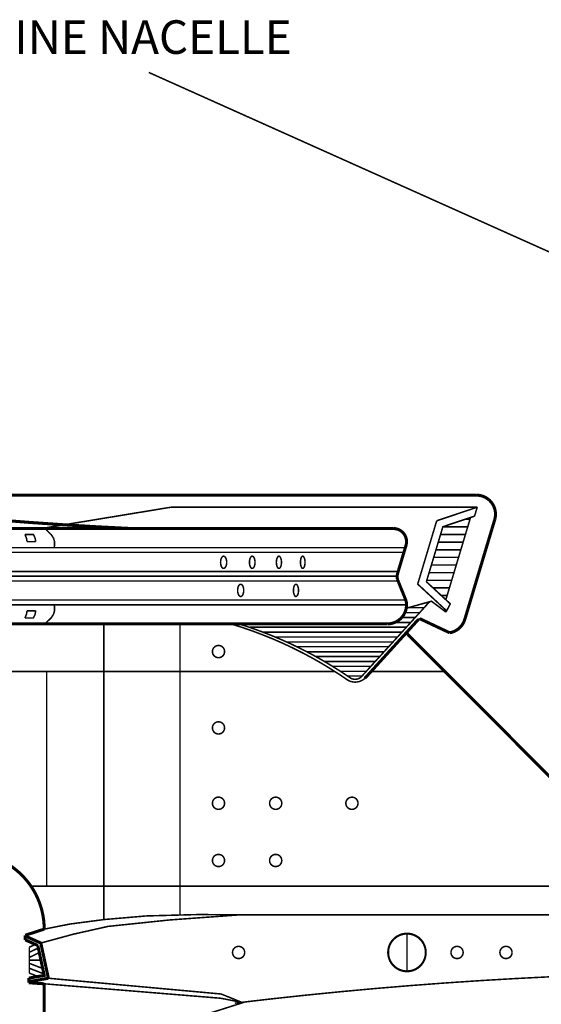
# Model space of a CAD drawing. Extents: x 0.8 to 42.3, y -0.1 to 32.5.
# Drawn here: x 25.7 to 27.9, y 7.4 to 11.5 of the extents above; entities that cross this region are included whole.
import ezdxf

# ---------------------------------------------------------------- set-up
doc = ezdxf.new("R2010")
doc.units = 0
doc.layers.add('SIDE', color=7, linetype='CONTINUOUS')
doc.styles.add('ROMANS', font='ROMAND')

msp = doc.modelspace()

# ---------------------------------------------------------------- linework, layer by layer
at = {"layer": 'SIDE'}
for points, const_width in [([(28.33124078131353, 10.33264274468151), (26.21588170131353, 11.28002277468151)], 0.006415), ([(27.59413162131353, 9.503401354681511), (25.63221934131353, 9.503401354681511)], 0.01283), ([(27.59413162131353, 9.503401354681511), (27.60408770131353, 9.502785514681511), (27.61386416131353, 9.500950824681514), (27.62333270131353, 9.497910114681511), (27.63233936131353, 9.493714704681512), (27.64078150131353, 9.488441574681511), (27.64850516131353, 9.482167704681512), (27.65538204131353, 9.47498290468151), (27.66133516131353, 9.466989814681511), (27.66623622131353, 9.458342394681512), (27.67003390131353, 9.449143284681512), (27.67265122131353, 9.439546444681511), (27.67406252131353, 9.42969300468151), (27.67426780131353, 9.419749754681511), (27.67321574131353, 9.40984499468151), (27.67093200131353, 9.400158344681511)], 0.01283), ([(26.30871958131353, 9.452620214681513), (25.76436834131353, 9.363041154681511)], 0.006415), ([(26.30871958131353, 9.452620214681513), (27.59733912131353, 9.452620214681513)], 0.006415), ([(27.42687974131353, 9.395731994681512), (27.59733912131353, 9.452620214681513)], 0.006415), ([(27.58602306131353, 9.415041144681513), (27.59733912131353, 9.452620214681513)], 0.006415), ([(25.30502868131353, 9.424124784681512), (25.44425984131353, 9.410897054681511), (25.58359364131353, 9.398888174681513), (25.72303008131353, 9.388098144681512), (25.86254350131353, 9.378526964681512), (26.00215956131353, 9.370174634681511), (26.14182694131353, 9.363041154681511)], 0.01283), ([(27.42687974131353, 9.395731994681512), (27.34694884131353, 9.129496664681511), (27.46857724131353, 9.017041714681511)], 0.006415), ([(27.38343736131353, 9.139452744681513), (27.45282200131353, 9.37057236468151), (27.58602306131353, 9.415041144681513)], 0.006415), ([(27.46531842131353, 9.063742914681512), (27.56908746131353, 9.40938311468151)], 0.006415), ([(27.54506970131353, 8.980950924681512), (27.67093200131353, 9.400158344681511)], 0.01283), ([(27.56695768131353, 9.402198314681511), (27.54755872131353, 9.402198314681511)], 0.006415), ([(17.47044050131353, 9.363041154681511), (26.14182694131353, 9.363041154681511)], 0.01283), ([(25.77868662131353, 9.363041154681511), (25.80580924131353, 9.336880784681512), (25.81512382131353, 9.322062134681511)], 0.006415), ([(26.14182694131353, 9.363041154681511), (27.24487336131353, 9.363041154681511)], 0.01283), ([(27.29770730131353, 9.292014274681511), (27.29952916131353, 9.300366604681512), (27.30004236131353, 9.308911384681512), (27.29922124131353, 9.317430504681512), (27.29706580131353, 9.325705854681512), (27.29367868131353, 9.333570644681512), (27.28913686131353, 9.340806764681512), (27.28351732131353, 9.347247424681512), (27.27697402131353, 9.352751494681513), (27.26966092131353, 9.357177844681512), (27.26173198131353, 9.360411004681511), (27.25339248131353, 9.362386824681511), (27.24487336131353, 9.363041154681511)], 0.01283), ([(27.55730952131353, 9.37012331468151), (27.45269370131353, 9.37012331468151)], 0.006415), ([(25.70355414131353, 9.30756423468151), (25.70134738131353, 9.322062134681511), (25.69465012131353, 9.338343404681511)], 0.006415), ([(25.69465012131353, 9.338343404681511), (25.73129260131353, 9.338343404681511)], 0.006415), ([(25.69465012131353, 9.337060404681512), (25.73129260131353, 9.337060404681512)], 0.006415), ([(25.73701478131353, 9.324602474681512), (25.72998394131353, 9.338343404681511)], 0.006415), ([(25.73701478131353, 9.324602474681512), (25.74019662131353, 9.30756423468151)], 0.006415), ([(25.81933206131353, 9.30762838468151), (25.81512382131353, 9.322062134681511)], 0.006415), ([(27.44307120131353, 9.338048314681512), (27.54768702131353, 9.338048314681512)], 0.006415), ([(16.33326628131353, 9.28285365468151), (27.29496168131353, 9.28285365468151)], 0.006415), ([(25.74019662131353, 9.30756423468151), (25.70355414131353, 9.30756423468151)], 0.006415), ([(25.81933206131353, 9.30762838468151), (25.81845962131353, 9.28285365468151)], 0.006415), ([(27.26293800131353, 9.176210694681512), (27.29770730131353, 9.292014274681511)], 0.01283), ([(27.42380054131353, 9.27389831468151), (27.52841636131353, 9.27389831468151)], 0.006415), ([(27.53803886131353, 9.305973314681513), (27.43342304131353, 9.305973314681513)], 0.006415), ([(16.33826998131353, 9.262838854681512), (27.28895724131353, 9.262838854681512)], 0.006415), ([(26.53447626131353, 9.245467034681512), (26.53185894131353, 9.246583244681512), (26.52916464131353, 9.246583244681512), (26.52654732131353, 9.245467034681512), (26.52408396131353, 9.243285934681513), (26.52192852131353, 9.240129754681512), (26.52013232131353, 9.236139624681513), (26.51879800131353, 9.231495164681512), (26.51797688131353, 9.226401654681512), (26.51769462131353, 9.22106437468151), (26.51797688131353, 9.215727094681512), (26.51879800131353, 9.21062075468151), (26.52013232131353, 9.205976294681513), (26.52192852131353, 9.20198616468151), (26.52408396131353, 9.198842814681512), (26.52654732131353, 9.196661714681511), (26.52916464131353, 9.195545504681512), (26.53185894131353, 9.195545504681512), (26.53447626131353, 9.196661714681511), (26.53691396131353, 9.198842814681512), (26.53906940131353, 9.20198616468151), (26.54086560131353, 9.205976294681513), (26.54219992131353, 9.21062075468151), (26.54302104131353, 9.215727094681512), (26.54332896131353, 9.22106437468151)], 0.006415), ([(26.53447626131353, 9.245467034681512), (26.53691396131353, 9.243285934681513), (26.53906940131353, 9.240129754681512), (26.54086560131353, 9.236139624681513), (26.54219992131353, 9.231495164681512), (26.54302104131353, 9.226401654681512), (26.54332896131353, 9.22106437468151)], 0.006415), ([(26.66262230131353, 9.22106437468151), (26.66236570131353, 9.226401654681512), (26.66159590131353, 9.231495164681512), (26.66036422131353, 9.236139624681513), (26.65872198131353, 9.240129754681512), (26.65672050131353, 9.243285934681513), (26.65448808131353, 9.245467034681512), (26.65207604131353, 9.246583244681512), (26.64961268131353, 9.246583244681512), (26.64722630131353, 9.245467034681512), (26.64496822131353, 9.243285934681513), (26.64296674131353, 9.240129754681512), (26.64132450131353, 9.236139624681513), (26.64009282131353, 9.231495164681512), (26.63932302131353, 9.226401654681512), (26.63906642131353, 9.22106437468151), (26.63932302131353, 9.215727094681512), (26.64009282131353, 9.21062075468151), (26.64132450131353, 9.205976294681513), (26.64296674131353, 9.20198616468151), (26.64496822131353, 9.198842814681512), (26.64722630131353, 9.196661714681511), (26.64961268131353, 9.195545504681512), (26.65207604131353, 9.195545504681512), (26.65448808131353, 9.196661714681511), (26.65672050131353, 9.198842814681512), (26.65872198131353, 9.20198616468151), (26.66036422131353, 9.205976294681513), (26.66159590131353, 9.21062075468151), (26.66236570131353, 9.215727094681512), (26.66262230131353, 9.22106437468151)], 0.006415), ([(26.77380708131353, 9.22106437468151), (26.77357614131353, 9.226401654681512), (26.77288332131353, 9.231495164681512), (26.77175428131353, 9.236139624681513), (26.77026600131353, 9.240129754681512), (26.76844414131353, 9.243285934681513), (26.76641700131353, 9.245467034681512), (26.76423590131353, 9.246583244681512), (26.76200348131353, 9.246583244681512), (26.75979672131353, 9.245467034681512), (26.75776958131353, 9.243285934681513), (26.75597338131353, 9.240129754681512), (26.75445944131353, 9.236139624681513), (26.75335606131353, 9.231495164681512), (26.75266324131353, 9.226401654681512), (26.75243230131353, 9.22106437468151), (26.75266324131353, 9.215727094681512), (26.75335606131353, 9.21062075468151), (26.75445944131353, 9.205976294681513), (26.75597338131353, 9.20198616468151), (26.75776958131353, 9.198842814681512), (26.75979672131353, 9.196661714681511), (26.76200348131353, 9.195545504681512), (26.76423590131353, 9.195545504681512), (26.76641700131353, 9.196661714681511), (26.76844414131353, 9.198842814681512), (26.77026600131353, 9.20198616468151), (26.77175428131353, 9.205976294681513), (26.77288332131353, 9.21062075468151), (26.77357614131353, 9.215727094681512), (26.77380708131353, 9.22106437468151)], 0.006415), ([(26.87290600131353, 9.22106437468151), (26.87270072131353, 9.226401654681512), (26.87208488131353, 9.231495164681512), (26.87108414131353, 9.236139624681513), (26.86972416131353, 9.240129754681512), (26.86810758131353, 9.243285934681513), (26.86628572131353, 9.245467034681512), (26.86433556131353, 9.246583244681512), (26.86230842131353, 9.246583244681512), (26.86035826131353, 9.245467034681512), (26.85851074131353, 9.243285934681513), (26.85689416131353, 9.240129754681512), (26.85555984131353, 9.236139624681513), (26.85455910131353, 9.231495164681512), (26.85391760131353, 9.226401654681512), (26.85371232131353, 9.22106437468151), (26.85391760131353, 9.215727094681512), (26.85455910131353, 9.21062075468151), (26.85555984131353, 9.205976294681513), (26.85689416131353, 9.20198616468151), (26.85851074131353, 9.198842814681512), (26.86035826131353, 9.196661714681511), (26.86230842131353, 9.195545504681512), (26.86433556131353, 9.195545504681512), (26.86628572131353, 9.196661714681511), (26.86810758131353, 9.198842814681512), (26.86972416131353, 9.20198616468151), (26.87108414131353, 9.205976294681513), (26.87208488131353, 9.21062075468151), (26.87270072131353, 9.215727094681512), (26.87290600131353, 9.22106437468151)], 0.006415), ([(27.51879386131353, 9.241823314681511), (27.41417804131353, 9.241823314681511)], 0.006415), ([(27.40452988131353, 9.209748314681512), (27.50914570131353, 9.209748314681512)], 0.006415), ([(22.02665576131353, 9.18265135468151), (27.26486250131353, 9.18265135468151)], 0.006415), ([(27.26065426131353, 9.162636554681512), (22.02665576131353, 9.162636554681512)], 0.006415), ([(27.26103916131353, 9.167178374681512), (27.26073124131353, 9.164112004681513), (27.26060294131353, 9.161032804681511), (27.26065426131353, 9.157953604681511), (27.26088520131353, 9.15487440468151), (27.26127010131353, 9.151820864681511), (27.26183462131353, 9.148780154681512)], 0.01283), ([(27.26103916131353, 9.167178374681512), (27.26150104131353, 9.170219084681513), (27.26214254131353, 9.173234134681511), (27.26293800131353, 9.176210694681512)], 0.01283), ([(27.29824616131353, 9.05922675468151), (27.26183462131353, 9.148792984681512)], 0.01283), ([(27.38525922131353, 9.14559831468151), (27.48990070131353, 9.14559831468151)], 0.006415), ([(27.49952320131353, 9.177673314681511), (27.39490738131353, 9.177673314681511)], 0.006415), ([(27.26314328131353, 9.142621754681512), (22.02665576131353, 9.142621754681512)], 0.006415), ([(22.02665576131353, 9.142621754681512), (27.25885806131353, 9.142621754681512)], 0.006415), ([(26.61504866131353, 9.103143844681512), (26.61476640131353, 9.108468294681511), (26.61394528131353, 9.113574634681513), (26.61261096131353, 9.118219094681512), (26.61081476131353, 9.122209224681512), (26.60865932131353, 9.125365404681512), (26.60619596131353, 9.127546504681511), (26.60357864131353, 9.12866271468151), (26.60088434131353, 9.12866271468151), (26.59826702131353, 9.127546504681511), (26.59582932131353, 9.125365404681512), (26.59364822131353, 9.122209224681512), (26.59187768131353, 9.118219094681512), (26.59051770131353, 9.113574634681513), (26.58969658131353, 9.108468294681511), (26.58941432131353, 9.103143844681512), (26.58969658131353, 9.097806564681512), (26.59051770131353, 9.092700224681511), (26.59187768131353, 9.088055764681512), (26.59364822131353, 9.084065634681512), (26.59582932131353, 9.080922284681511), (26.59826702131353, 9.078728354681513), (26.60088434131353, 9.077612144681513), (26.60357864131353, 9.077612144681513), (26.60619596131353, 9.078728354681513), (26.60865932131353, 9.080922284681511), (26.61081476131353, 9.084065634681512), (26.61261096131353, 9.088055764681512), (26.61394528131353, 9.092700224681511), (26.61476640131353, 9.097806564681512), (26.61504866131353, 9.103131014681512)], 0.006415), ([(26.84552678131353, 9.103143844681512), (26.84529584131353, 9.108468294681511), (26.84460302131353, 9.113574634681513), (26.84349964131353, 9.118219094681512), (26.84198570131353, 9.122209224681512), (26.84018950131353, 9.125365404681512), (26.83816236131353, 9.127546504681511), (26.83595560131353, 9.12866271468151), (26.83372318131353, 9.12866271468151), (26.83154208131353, 9.127546504681511), (26.82948928131353, 9.125365404681512), (26.82769308131353, 9.122209224681512), (26.82617914131353, 9.118219094681512), (26.82507576131353, 9.113574634681513), (26.82438294131353, 9.108468294681511), (26.82415200131353, 9.103143844681512), (26.82438294131353, 9.097806564681512), (26.82507576131353, 9.092700224681511), (26.82617914131353, 9.088055764681512), (26.82769308131353, 9.084065634681512), (26.82948928131353, 9.080922284681511), (26.83154208131353, 9.078728354681513), (26.83372318131353, 9.077612144681513), (26.83595560131353, 9.077612144681513), (26.83816236131353, 9.078728354681513), (26.84018950131353, 9.080922284681511), (26.84198570131353, 9.084065634681512), (26.84349964131353, 9.088055764681512), (26.84460302131353, 9.092700224681511), (26.84529584131353, 9.097806564681512), (26.84552678131353, 9.103131014681512)], 0.006415), ([(27.46585728131353, 9.011845564681511), (27.48402456131353, 9.046448074681512), (27.38343736131353, 9.139452744681513)], 0.006415), ([(27.48025254131353, 9.113523314681512), (27.41145808131353, 9.113523314681512)], 0.006415), ([(16.38958998131353, 9.062434254681513), (27.29693750131353, 9.062434254681513)], 0.006415), ([(27.21985486131353, 8.962231954681512), (27.23001622131353, 8.962886284681513), (27.24002362131353, 8.96482361468151), (27.24972310131353, 8.968018284681511), (27.25890938131353, 8.97240614468151), (27.26750548131353, 8.977935874681512), (27.27530612131353, 8.984504834681513), (27.28220866131353, 8.99201038468151), (27.28808480131353, 9.000337054681513), (27.29288322131353, 9.009343714681512), (27.29647562131353, 9.018876404681512), (27.29886200131353, 9.028806824681512), (27.29996538131353, 9.038942524681511), (27.29973444131353, 9.049142374681512), (27.29824616131353, 9.05922675468151)], 0.01283), ([(27.44615040131353, 9.081448314681511), (27.47063004131353, 9.081448314681511)], 0.006415), ([(27.30004236131353, 9.04241945468151), (16.40095736131353, 9.04241945468151)], 0.006415), ([(25.81512382131353, 9.003223804681511), (25.81933206131353, 9.017657554681511), (25.81845962131353, 9.04241945468151)], 0.006415), ([(27.09530122131353, 8.731125164681512), (27.09992002131353, 8.732895704681512), (27.10428222131353, 8.735256424681513), (27.10831084131353, 8.738130344681512), (27.39698584131353, 9.055390584681511)], 0.006415), ([(27.29870804131353, 9.027947214681511), (27.40476082131353, 9.057558854681512), (27.46585728131353, 9.011845564681511)], 0.006415), ([(27.37427674131353, 9.030436234681511), (27.30763772131353, 9.030436234681511)], 0.006415), ([(27.37930610131353, 9.050451034681512), (27.39252100131353, 9.050451034681512)], 0.006415), ([(25.69465012131353, 8.986929704681511), (25.70134738131353, 9.003223804681511), (25.70355414131353, 9.017721704681513)], 0.006415), ([(25.73129260131353, 8.986929704681511), (25.69465012131353, 8.986929704681511)], 0.006415), ([(25.70355414131353, 9.017721704681513), (25.74019662131353, 9.017721704681513)], 0.006415), ([(25.70355414131353, 9.016451534681512), (25.74019662131353, 9.016451534681512)], 0.006415), ([(25.72998394131353, 8.986929704681511), (25.73701478131353, 9.000683464681511)], 0.006415), ([(25.73701478131353, 9.000683464681511), (25.74019662131353, 9.017721704681513)], 0.006415), ([(25.77868662131353, 8.962231954681512), (25.80580924131353, 8.988405154681512), (25.81512382131353, 9.003223804681511)], 0.006415), ([(27.27997624131353, 8.989380234681512), (27.33694144131353, 8.989380234681512)], 0.006415), ([(27.35513438131353, 9.00939503468151), (27.29290888131353, 9.00939503468151)], 0.006415), ([(27.29865672131353, 8.924627224681512), (27.35028464131353, 8.981374314681512)], 0.01283), ([(27.35177292131353, 8.982682974681511), (27.35123406131353, 8.982285244681513), (27.35074652131353, 8.981849024681512), (27.35028464131353, 8.981374314681512)], 0.006415), ([(27.35177292131353, 8.982682974681511), (27.35233744131353, 8.983042214681511), (27.35292762131353, 8.983362964681511), (27.35354346131353, 8.983645224681513), (27.35415930131353, 8.983863334681512), (27.35480080131353, 8.984042954681513), (27.35544230131353, 8.984184084681512)], 0.006415), ([(27.35544230131353, 8.984184084681512), (27.48148422131353, 8.924922314681512)], 0.01283), ([(27.54506970131353, 8.980950924681512), (27.54163126131353, 8.971649174681513), (27.53708944131353, 8.962834964681512), (27.53146990131353, 8.954662254681512), (27.52490094131353, 8.947233684681512), (27.51745954131353, 8.940677554681512), (27.50927400131353, 8.935096504681512), (27.50047262131353, 8.930554684681512), (27.49113238131353, 8.927154734681512), (27.48148422131353, 8.924922314681512)], 0.01283), ([(27.21985486131353, 8.962231954681512), (24.56935648131353, 8.962231954681512)], 0.01283), ([(26.02653656131353, 8.962231954681512), (26.02653656131353, 7.720133994681512)], 0.006415), ([(26.34728656131353, 8.962231954681512), (26.34728656131353, 7.738801644681512)], 0.006415), ([(26.81930226131353, 8.862132294681512), (26.77739948131353, 8.881672384681512), (26.73498350131353, 8.900096264681512), (26.69210564131353, 8.917365444681511), (26.64876590131353, 8.933492754681511), (26.60501560131353, 8.948452534681511), (26.56088040131353, 8.962231954681512)], 0.006415), ([(26.86079448131353, 8.855165604681511), (26.81776266131353, 8.87605284468151), (26.77419198131353, 8.89574689468151), (26.73008244131353, 8.914222094681511), (26.68545970131353, 8.931465614681512), (26.64040074131353, 8.947477454681511), (26.59493122131353, 8.962231954681512)], 0.006415), ([(27.29958048131353, 8.948324234681511), (26.64086262131353, 8.948324234681511)], 0.006415), ([(27.31779908131353, 8.968339034681513), (27.25051856131353, 8.968339034681513)], 0.006415), ([(26.69664746131353, 8.927283034681512), (27.28043812131353, 8.927283034681512)], 0.006415), ([(26.74896820131353, 8.907268234681512), (27.26221952131353, 8.907268234681512)], 0.006415), ([(27.29865672131353, 8.924627224681512), (27.12429702131353, 8.733011174681511)], 0.01283), ([(27.30458418131353, 8.93114486468151), (27.30363476131353, 8.92991318468151), (27.30294194131353, 8.928540374681512), (27.30245440131353, 8.927064924681513), (27.30224912131353, 8.925538154681512), (27.30230044131353, 8.923985724681511), (27.30263402131353, 8.922471784681512), (27.30319854131353, 8.921034824681513), (27.30401966131353, 8.919726164681512), (27.30507172131353, 8.918571464681511)], 0.01283), ([(27.30507172131353, 8.918571464681511), (28.72229918131353, 7.498470084681511)], 0.01283), ([(26.51687350131353, 8.870279344681514), (26.51161320131353, 8.871395554681511), (26.50625026131353, 8.871395554681511), (26.50101562131353, 8.870279344681514), (26.49611456131353, 8.868098244681512), (26.49177802131353, 8.864954894681514), (26.48818562131353, 8.860964764681512), (26.48551698131353, 8.85632030468151), (26.48384908131353, 8.851213964681511), (26.48331022131353, 8.84587668468151), (26.48384908131353, 8.840539404681511), (26.48551698131353, 8.835445894681513), (26.48818562131353, 8.830801434681511), (26.49177802131353, 8.826811304681511), (26.49611456131353, 8.823655124681512), (26.50101562131353, 8.821474024681512), (26.50625026131353, 8.820357814681511), (26.51161320131353, 8.820357814681511), (26.51687350131353, 8.821474024681512), (26.52177456131353, 8.823655124681512), (26.52611110131353, 8.826811304681511), (26.52970350131353, 8.830801434681511), (26.53239780131353, 8.835445894681513), (26.53404004131353, 8.840539404681511), (26.53460456131353, 8.84587668468151)], 0.006415), ([(26.51687350131353, 8.870279344681514), (26.52177456131353, 8.868098244681512), (26.52611110131353, 8.864954894681514), (26.52970350131353, 8.860964764681512), (26.53239780131353, 8.85632030468151), (26.53404004131353, 8.851213964681511), (26.53460456131353, 8.84587668468151)], 0.006415), ([(27.24307716131353, 8.88622703468151), (26.79566940131353, 8.88622703468151)], 0.006415), ([(26.81930226131353, 8.862132294681512), (26.86066618131353, 8.841475994681513), (26.90146558131353, 8.81971631468151), (26.94164914131353, 8.79687891468151), (26.98124252131353, 8.772963794681512), (27.02016874131353, 8.748009444681513), (27.05840214131353, 8.722028694681512)], 0.006415), ([(27.22485856131353, 8.866212234681512), (26.83962498131353, 8.866212234681512)], 0.006415), ([(26.86079448131353, 8.855165604681511), (26.90321046131353, 8.833098004681512), (26.94501060131353, 8.809862874681512), (26.98614358131353, 8.785473044681511), (27.02660940131353, 8.759967004681512), (27.06633108131353, 8.73334475468151)], 0.006415), ([(26.88034740131353, 8.845171034681512), (27.20571620131353, 8.845171034681512)], 0.006415), ([(26.91852948131353, 8.825156234681511), (27.18749760131353, 8.825156234681511)], 0.006415), ([(27.16835524131353, 8.804115034681512), (26.95494102131353, 8.804115034681512)], 0.006415), ([(26.98878656131353, 8.784100234681512), (27.15016230131353, 8.784100234681512)], 0.006415), ([(24.03385794131353, 8.76209678468151), (26.99851170131353, 8.76209678468151)], 0.006415), ([(25.78597406131353, 7.859493454681512), (25.78597406131353, 8.76209678468151)], 0.006415), ([(27.13099428131353, 8.763059034681511), (27.02183664131353, 8.763059034681511)], 0.006415), ([(27.12429702131353, 8.733011174681511), (27.11724052131353, 8.72750710468151), (27.10943988131353, 8.723106414681512), (27.10107472131353, 8.71992457468151), (27.09232466131353, 8.718012904681512), (27.08339498131353, 8.717422724681512), (27.07446530131353, 8.71816686468151), (27.06574090131353, 8.720219664681512), (27.05742706131353, 8.72355546468151), (27.04970340131353, 8.728071624681512)], 0.006415), ([(27.11280134131353, 8.74304423468151), (27.05221808131353, 8.74304423468151)], 0.006415), ([(27.09530122131353, 8.731125164681512), (27.09047714131353, 8.729944804681512), (27.08555042131353, 8.729380284681511), (27.08059804131353, 8.729457264681512), (27.07567132131353, 8.730150084681512), (27.07089856131353, 8.731458744681513), (27.06633108131353, 8.73335758468151)], 0.006415), ([(27.15075248131353, 8.76209678468151), (27.46123848131353, 8.76209678468151)], 0.006415), ([(26.51687350131353, 8.549529344681513), (26.51161320131353, 8.550645554681513), (26.50625026131353, 8.550645554681513), (26.50101562131353, 8.549529344681513), (26.49611456131353, 8.547348244681512), (26.49177802131353, 8.544204894681513), (26.48818562131353, 8.540214764681512), (26.48551698131353, 8.53557030468151), (26.48384908131353, 8.530463964681513), (26.48331022131353, 8.525126684681512), (26.48384908131353, 8.51978940468151), (26.48551698131353, 8.514695894681513), (26.48818562131353, 8.510051434681513), (26.49177802131353, 8.506061304681511), (26.49611456131353, 8.502905124681511), (26.50101562131353, 8.50072402468151), (26.50625026131353, 8.49960781468151), (26.51161320131353, 8.49960781468151), (26.51687350131353, 8.50072402468151), (26.52177456131353, 8.502905124681511), (26.52611110131353, 8.506061304681511), (26.52970350131353, 8.510051434681513), (26.53239780131353, 8.514695894681513), (26.53404004131353, 8.51978940468151), (26.53460456131353, 8.525126684681512)], 0.006415), ([(26.51687350131353, 8.549529344681513), (26.52177456131353, 8.547348244681512), (26.52611110131353, 8.544204894681513), (26.52970350131353, 8.540214764681512), (26.53239780131353, 8.53557030468151), (26.53404004131353, 8.530463964681513), (26.53460456131353, 8.525126684681512)], 0.006415), ([(26.53460456131353, 8.208302664681511), (26.53404004131353, 8.213639944681512), (26.53239780131353, 8.218746284681512), (26.52970350131353, 8.223390744681513), (26.52611110131353, 8.227380874681511), (26.52177456131353, 8.230524224681512), (26.51687350131353, 8.232718154681512), (26.51161320131353, 8.233821534681512), (26.50625026131353, 8.233821534681512), (26.50101562131353, 8.232718154681512), (26.49611456131353, 8.230524224681512), (26.49177802131353, 8.227380874681511), (26.48818562131353, 8.223390744681513), (26.48551698131353, 8.218746284681512), (26.48384908131353, 8.213639944681512), (26.48331022131353, 8.208302664681511), (26.48384908131353, 8.202978214681512), (26.48551698131353, 8.197871874681512), (26.48818562131353, 8.193227414681512), (26.49177802131353, 8.18923728468151), (26.49611456131353, 8.186081104681513), (26.50101562131353, 8.183900004681512), (26.50625026131353, 8.182783794681512), (26.51161320131353, 8.182783794681512), (26.51687350131353, 8.183900004681512), (26.52177456131353, 8.186081104681513), (26.52611110131353, 8.18923728468151), (26.52970350131353, 8.193227414681512), (26.53239780131353, 8.197871874681512), (26.53404004131353, 8.202978214681512), (26.53460456131353, 8.208302664681511)], 0.006415), ([(26.77516706131353, 8.208302664681511), (26.77460254131353, 8.213639944681512), (26.77296030131353, 8.218746284681512), (26.77026600131353, 8.223390744681513), (26.76667360131353, 8.227380874681511), (26.76233706131353, 8.230524224681512), (26.75743600131353, 8.232718154681512), (26.75217570131353, 8.233821534681512), (26.74681276131353, 8.233821534681512), (26.74157812131353, 8.232718154681512), (26.73667706131353, 8.230524224681512), (26.73234052131353, 8.227380874681511), (26.72874812131353, 8.223390744681513), (26.72607948131353, 8.218746284681512), (26.72441158131353, 8.213639944681512), (26.72387272131353, 8.208302664681511), (26.72441158131353, 8.202978214681512), (26.72607948131353, 8.197871874681512), (26.72874812131353, 8.193227414681512), (26.73234052131353, 8.18923728468151), (26.73667706131353, 8.186081104681513), (26.74157812131353, 8.183900004681512), (26.74681276131353, 8.182783794681512), (26.75217570131353, 8.182783794681512), (26.75743600131353, 8.183900004681512), (26.76233706131353, 8.186081104681513), (26.76667360131353, 8.18923728468151), (26.77026600131353, 8.193227414681512), (26.77296030131353, 8.197871874681512), (26.77460254131353, 8.202978214681512), (26.77516706131353, 8.208302664681511)], 0.006415), ([(27.07818600131353, 8.232718154681512), (27.07292570131353, 8.233821534681512), (27.06756276131353, 8.233821534681512), (27.06232812131353, 8.232718154681512), (27.05742706131353, 8.230524224681512), (27.05309052131353, 8.227380874681511), (27.04949812131353, 8.223390744681513), (27.04682948131353, 8.218746284681512), (27.04516158131353, 8.213639944681512), (27.04462272131353, 8.208302664681511), (27.04516158131353, 8.202978214681512), (27.04682948131353, 8.197871874681512), (27.04949812131353, 8.193227414681512), (27.05309052131353, 8.18923728468151), (27.05742706131353, 8.186081104681513), (27.06232812131353, 8.183900004681512), (27.06756276131353, 8.182783794681512), (27.07292570131353, 8.182783794681512), (27.07818600131353, 8.183900004681512), (27.08308706131353, 8.186081104681513), (27.08742360131353, 8.18923728468151), (27.09101600131353, 8.193227414681512), (27.09371030131353, 8.197871874681512), (27.09535254131353, 8.202978214681512), (27.09591706131353, 8.208302664681511)], 0.006415), ([(27.07818600131353, 8.232718154681512), (27.08308706131353, 8.230524224681512), (27.08742360131353, 8.227380874681511), (27.09101600131353, 8.223390744681513), (27.09371030131353, 8.218746284681512), (27.09535254131353, 8.213639944681512), (27.09591706131353, 8.208302664681511)], 0.006415), ([(26.53460456131353, 7.967740164681512), (26.53404004131353, 7.973077444681512), (26.53239780131353, 7.978183784681512), (26.52970350131353, 7.982828244681512), (26.52611110131353, 7.986818374681512), (26.52177456131353, 7.989961724681511), (26.51687350131353, 7.992155654681511), (26.51161320131353, 7.993259034681512), (26.50625026131353, 7.993259034681512), (26.50101562131353, 7.992155654681511), (26.49611456131353, 7.989961724681511), (26.49177802131353, 7.986818374681512), (26.48818562131353, 7.982828244681512), (26.48551698131353, 7.978183784681512), (26.48384908131353, 7.973077444681512), (26.48331022131353, 7.967740164681512), (26.48384908131353, 7.962415714681512), (26.48551698131353, 7.957309374681512), (26.48818562131353, 7.952664914681511), (26.49177802131353, 7.948674784681511), (26.49611456131353, 7.945518604681511), (26.50101562131353, 7.943337504681511), (26.50625026131353, 7.942221294681512), (26.51161320131353, 7.942221294681512), (26.51687350131353, 7.943337504681511), (26.52177456131353, 7.945518604681511), (26.52611110131353, 7.948674784681511), (26.52970350131353, 7.952664914681511), (26.53239780131353, 7.957309374681512), (26.53404004131353, 7.962415714681512), (26.53460456131353, 7.967740164681512)], 0.006415), ([(26.77516706131353, 7.967740164681512), (26.77460254131353, 7.973077444681512), (26.77296030131353, 7.978183784681512), (26.77026600131353, 7.982828244681512), (26.76667360131353, 7.986818374681512), (26.76233706131353, 7.989961724681511), (26.75743600131353, 7.992155654681511), (26.75217570131353, 7.993259034681512), (26.74681276131353, 7.993259034681512), (26.74157812131353, 7.992155654681511), (26.73667706131353, 7.989961724681511), (26.73234052131353, 7.986818374681512), (26.72874812131353, 7.982828244681512), (26.72607948131353, 7.978183784681512), (26.72441158131353, 7.973077444681512), (26.72387272131353, 7.967740164681512), (26.72441158131353, 7.962415714681512), (26.72607948131353, 7.957309374681512), (26.72874812131353, 7.952664914681511), (26.73234052131353, 7.948674784681511), (26.73667706131353, 7.945518604681511), (26.74157812131353, 7.943337504681511), (26.74681276131353, 7.942221294681512), (26.75217570131353, 7.942221294681512), (26.75743600131353, 7.943337504681511), (26.76233706131353, 7.945518604681511), (26.76667360131353, 7.948674784681511), (26.77026600131353, 7.952664914681511), (26.77296030131353, 7.957309374681512), (26.77460254131353, 7.962415714681512), (26.77516706131353, 7.967740164681512)], 0.006415), ([(25.75520772131353, 7.792071804681512), (25.74789462131353, 7.80985418468151), (25.73955512131353, 7.827161854681511), (25.73018922131353, 7.843943494681513), (25.71982258131353, 7.860122124681511), (25.70853218131353, 7.875659254681512), (25.69631802131353, 7.890490734681511), (25.68323142131353, 7.904565244681512), (25.66932370131353, 7.917831464681512), (25.65464618131353, 7.930238074681511), (25.63925018131353, 7.941746584681511), (25.62321268131353, 7.952305674681511), (25.60655934131353, 7.96188968468151)], 0.01283), ([(25.72025880131353, 7.859493454681512), (28.34040140131353, 7.859493454681512)], 0.006415), ([(25.75520772131353, 7.792071804681512), (25.76144310131353, 7.773891694681511), (25.76654944131353, 7.755378004681512), (25.77052674131353, 7.736582054681511), (25.77342632131353, 7.717580824681511), (25.77514554131353, 7.698438464681511), (25.77573572131353, 7.679231954681512)], 0.01283), ([(25.88461110131353, 7.700722204681511), (26.02951312131353, 7.719710604681512), (26.20538676131353, 7.734696044681511), (26.42821820131353, 7.740687654681512), (26.59570102131353, 7.739148054681512)], 0.006415), ([(26.04449856131353, 7.690727634681511), (26.30230458131353, 7.717709124681512), (26.59570102131353, 7.739148054681512)], 0.006415), ([(26.59570102131353, 7.739148054681512), (28.46770066131353, 7.739148054681512)], 0.006415), ([(25.88461110131353, 7.700722204681511), (25.77573572131353, 7.679231954681512)], 0.006415), ([(25.69577916131353, 7.653507804681511), (25.77573572131353, 7.679231954681512)], 0.01283), ([(25.69577916131353, 7.634198654681512), (25.69577916131353, 7.653507804681511)], 0.01283), ([(25.69577916131353, 7.650313134681511), (25.76152008131353, 7.620765644681512), (25.79328716131353, 7.472848574681512)], 0.01283), ([(25.89762072131353, 7.657754534681511), (25.76152008131353, 7.620765644681512)], 0.006415), ([(25.89762072131353, 7.657754534681511), (26.04449856131353, 7.690727634681511)], 0.006415), ([(27.36326860131353, 7.632787354681511), (27.35685360131353, 7.639587254681512), (27.34972012131353, 7.645578864681511), (27.34191948131353, 7.650723694681511), (27.33357998131353, 7.654906274681511), (27.32477860131353, 7.658100944681511), (27.31569496131353, 7.660256384681511), (27.30640604131353, 7.661346934681511), (27.29706580131353, 7.661346934681511), (27.28780254131353, 7.660256384681511), (27.27871890131353, 7.658100944681511), (27.26994318131353, 7.654906274681511), (27.26157802131353, 7.650723694681511), (27.25380304131353, 7.645578864681511), (27.24661824131353, 7.639587254681512), (27.24022890131353, 7.632787354681511), (27.23463502131353, 7.625294634681511), (27.22999056131353, 7.617211734681512), (27.22629552131353, 7.60862846468151), (27.22360122131353, 7.599685954681511), (27.22198464131353, 7.590486844681512), (27.22142012131353, 7.581159434681511), (27.22198464131353, 7.571832024681511), (27.22360122131353, 7.562645744681511), (27.22629552131353, 7.553690404681511), (27.22999056131353, 7.545119964681511), (27.23463502131353, 7.537024234681512), (27.24022890131353, 7.52953151468151), (27.24661824131353, 7.522744444681512), (27.25380304131353, 7.516740004681512), (27.26157802131353, 7.511608004681511), (27.26994318131353, 7.507412594681511), (27.27871890131353, 7.504217924681512), (27.28780254131353, 7.502062484681511), (27.29706580131353, 7.500984764681511), (27.30640604131353, 7.500984764681511), (27.31569496131353, 7.502062484681511), (27.32477860131353, 7.504217924681512), (27.33357998131353, 7.507412594681511), (27.34191948131353, 7.511608004681511), (27.34972012131353, 7.516740004681512), (27.35685360131353, 7.522744444681512), (27.36326860131353, 7.52953151468151), (27.36883682131353, 7.537024234681512), (27.37353260131353, 7.545119964681511), (27.37722764131353, 7.553690404681511), (27.37989628131353, 7.562645744681511), (27.38151286131353, 7.571832024681511), (27.38205172131353, 7.581159434681511)], 0.006415), ([(27.37974232131353, 7.581159434681511), (27.37920346131353, 7.590384204681511), (27.37758688131353, 7.599480674681512), (27.37486692131353, 7.608320544681513), (27.37114622131353, 7.616775514681512), (27.36642478131353, 7.624742944681512), (27.36083090131353, 7.632081704681512), (27.35439024131353, 7.638714814681511), (27.34723110131353, 7.64453963468151), (27.33940480131353, 7.64947918468151), (27.33106530131353, 7.653443654681511), (27.32231524131353, 7.656407384681511), (27.31325726131353, 7.658306224681512), (27.30407098131353, 7.659127344681512), (27.29483338131353, 7.658857914681512), (27.28567276131353, 7.657497934681512), (27.27676874131353, 7.655060234681512), (27.26819830131353, 7.651583304681512), (27.26011540131353, 7.647118464681511), (27.25259702131353, 7.641729864681511), (27.24577146131353, 7.635494484681512), (27.23974136131353, 7.628489304681511), (27.23458370131353, 7.620829794681512), (27.23034980131353, 7.612605764681511), (27.22714230131353, 7.603945514681511), (27.22496120131353, 7.59496451468151), (27.22388348131353, 7.585778234681511), (27.22388348131353, 7.57654063468151), (27.22496120131353, 7.567367184681511), (27.22714230131353, 7.558386184681511), (27.23034980131353, 7.549713104681512), (27.23458370131353, 7.541489074681511), (27.23974136131353, 7.533829564681511), (27.24577146131353, 7.526824384681511), (27.25259702131353, 7.520589004681512), (27.26011540131353, 7.515200404681511), (27.26819830131353, 7.51073556468151), (27.27676874131353, 7.507271464681511), (27.28567276131353, 7.504833764681511), (27.29483338131353, 7.503460954681512), (27.30407098131353, 7.503191524681511), (27.31325726131353, 7.504012644681511), (27.32231524131353, 7.505911484681512), (27.33106530131353, 7.508875214681511), (27.33940480131353, 7.51285251468151), (27.34723110131353, 7.517779234681511), (27.35439024131353, 7.523604054681511), (27.36083090131353, 7.530237164681511), (27.36642478131353, 7.537588754681511), (27.37114622131353, 7.545543354681512), (27.37486692131353, 7.553998324681511), (27.37758688131353, 7.562838194681512), (27.37920346131353, 7.571934664681511), (27.37974232131353, 7.581159434681511)], 0.006415), ([(27.30176158131353, 7.661346934681511), (27.30176158131353, 7.500843634681512)], 0.006415), ([(25.74871574131353, 7.610411834681512), (25.69577916131353, 7.634198654681512)], 0.01283), ([(25.74871574131353, 7.610411834681512), (25.77573572131353, 7.484690664681512), (25.71081592131353, 7.473284794681511)], 0.01283), ([(25.71299702131353, 7.603085904681511), (25.73809250131353, 7.615171764681512)], 0.006415), ([(27.36326860131353, 7.632787354681511), (27.36883682131353, 7.625294634681511), (27.37353260131353, 7.617211734681512), (27.37722764131353, 7.60862846468151), (27.37989628131353, 7.599685954681511), (27.38151286131353, 7.590486844681512), (27.38205172131353, 7.581159434681511)], 0.006415), ([(25.71299702131353, 7.603085904681511), (25.71299702131353, 7.494236184681511)], 0.006415), ([(25.71299702131353, 7.581723954681512), (25.75094816131353, 7.599993874681512)], 0.006415), ([(25.71299702131353, 7.560362004681511), (25.75510508131353, 7.580633404681511)], 0.006415), ([(26.61917992131353, 7.581159434681511), (26.61861540131353, 7.586496714681511), (26.61697316131353, 7.591603054681511), (26.61427886131353, 7.596247514681511), (26.61068646131353, 7.600224814681511), (26.60634992131353, 7.603380994681512), (26.60144886131353, 7.605562094681512), (26.59618856131353, 7.606678304681512), (26.59082562131353, 7.606678304681512), (26.58559098131353, 7.605562094681512), (26.58068992131353, 7.603380994681512), (26.57635338131353, 7.600224814681511), (26.57276098131353, 7.596247514681511), (26.57009234131353, 7.591603054681511), (26.56842444131353, 7.586496714681511), (26.56785992131353, 7.581159434681511), (26.56842444131353, 7.57582215468151), (26.57009234131353, 7.570728644681512), (26.57276098131353, 7.566084184681511), (26.57635338131353, 7.562094054681512), (26.58068992131353, 7.558937874681511), (26.58559098131353, 7.556756774681511), (26.59082562131353, 7.555640564681511), (26.59618856131353, 7.555640564681511), (26.60144886131353, 7.556756774681511), (26.60634992131353, 7.558937874681511), (26.61068646131353, 7.562094054681512), (26.61427886131353, 7.566084184681511), (26.61697316131353, 7.570728644681512), (26.61861540131353, 7.57582215468151), (26.61917992131353, 7.581159434681511)], 0.006415), ([(27.53821848131353, 7.581159434681511), (27.53762830131353, 7.586496714681511), (27.53598606131353, 7.591603054681511), (27.53331742131353, 7.596247514681511), (27.52969936131353, 7.600224814681511), (27.52538848131353, 7.603380994681512), (27.52046176131353, 7.605562094681512), (27.51522712131353, 7.606678304681512), (27.50986418131353, 7.606678304681512), (27.50460388131353, 7.605562094681512), (27.49972848131353, 7.603380994681512), (27.49536628131353, 7.600224814681511), (27.49179954131353, 7.596247514681511), (27.48910524131353, 7.591603054681511), (27.48743734131353, 7.586496714681511), (27.48689848131353, 7.581159434681511), (27.48743734131353, 7.57582215468151), (27.48910524131353, 7.570728644681512), (27.49179954131353, 7.566084184681511), (27.49536628131353, 7.562094054681512), (27.49972848131353, 7.558937874681511), (27.50460388131353, 7.556756774681511), (27.50986418131353, 7.555640564681511), (27.51522712131353, 7.555640564681511), (27.52046176131353, 7.556756774681511), (27.52538848131353, 7.558937874681511), (27.52969936131353, 7.562094054681512), (27.53331742131353, 7.566084184681511), (27.53598606131353, 7.570728644681512), (27.53762830131353, 7.57582215468151), (27.53821848131353, 7.581159434681511)], 0.006415), ([(27.72625496131353, 7.605562094681512), (27.72102032131353, 7.606678304681512), (27.71565738131353, 7.606678304681512), (27.71039708131353, 7.605562094681512), (27.70552168131353, 7.603380994681512), (27.70115948131353, 7.600224814681511), (27.69759274131353, 7.596247514681511), (27.69489844131353, 7.591603054681511), (27.69323054131353, 7.586496714681511), (27.69269168131353, 7.581159434681511), (27.69323054131353, 7.57582215468151), (27.69489844131353, 7.570728644681512), (27.69759274131353, 7.566084184681511), (27.70115948131353, 7.562094054681512), (27.70552168131353, 7.558937874681511), (27.71039708131353, 7.556756774681511), (27.71565738131353, 7.555640564681511), (27.72102032131353, 7.555640564681511), (27.72625496131353, 7.556756774681511), (27.73118168131353, 7.558937874681511), (27.73549256131353, 7.562094054681512), (27.73911062131353, 7.566084184681511), (27.74177926131353, 7.570728644681512), (27.74342150131353, 7.57582215468151), (27.74401168131353, 7.581159434681511)], 0.006415), ([(27.72625496131353, 7.605562094681512), (27.73118168131353, 7.603380994681512), (27.73549256131353, 7.600224814681511), (27.73911062131353, 7.596247514681511), (27.74177926131353, 7.591603054681511), (27.74342150131353, 7.586496714681511), (27.74401168131353, 7.581159434681511)], 0.006415), ([(25.76198196131353, 7.548661044681512), (25.71299702131353, 7.548661044681512)], 0.006415), ([(25.76950034131353, 7.513635144681511), (25.71299702131353, 7.535510294681512)], 0.006415), ([(25.71299702131353, 7.514866824681512), (25.77432442131353, 7.491131324681511)], 0.006415), ([(25.71299702131353, 7.494236184681511), (25.74956252131353, 7.480084694681512)], 0.006415), ([(29.37293414131353, 7.487577414681512), (29.22559442131353, 7.492093574681511), (29.07820338131353, 7.495403714681511), (28.93081234131353, 7.497520664681511), (28.78342130131353, 7.498431594681512), (28.63600460131353, 7.498136504681511), (28.48861356131353, 7.496648224681511), (28.34122252131353, 7.493953924681512), (28.19385714131353, 7.490053604681511), (28.04654308131353, 7.484960094681511), (27.89925468131353, 7.478673394681511), (27.75206892131353, 7.471167844681511), (27.60490882131353, 7.462481934681511), (27.45782570131353, 7.452590004681512), (27.31084522131353, 7.441492054681512), (27.16394172131353, 7.429213744681511), (27.01714086131353, 7.415729414681511), (26.87046830131353, 7.401051894681511), (26.72392404131353, 7.385168354681511), (26.57750808131353, 7.368104454681511)], 0.006415), ([(25.71081592131353, 7.473284794681511), (25.71081592131353, 7.453962814681511)], 0.01283), ([(25.79328716131353, 7.472848574681512), (25.71081592131353, 7.458350674681511)], 0.01283), ([(25.71081592131353, 7.453962814681511), (25.77573572131353, 7.449485144681512)], 0.01283), ([(25.77573572131353, 7.449485144681512), (25.77573572131353, 7.238187874681512)], 0.01283), ([(26.51659124131353, 7.388889054681511), (25.77573572131353, 7.449485144681512)], 0.006415), ([(26.51689916131353, 7.406889544681511), (25.79328716131353, 7.472848574681512)], 0.006415), ([(26.52385302131353, 7.405144664681511), (26.52310888131353, 7.405439754681511), (26.52236474131353, 7.405696354681511), (26.52162060131353, 7.405940124681512), (26.52082514131353, 7.406158234681511), (26.52005534131353, 7.406350684681511), (26.51928554131353, 7.406517474681511), (26.51849008131353, 7.406671434681511), (26.51769462131353, 7.406786904681512), (26.51689916131353, 7.406889544681511)], 0.006415), ([(26.52385302131353, 7.405144664681511), (26.60696576131353, 7.371491574681511)], 0.006415), ([(26.28631840131353, 7.267042544681512), (26.62159196131353, 7.373416074681511)], 0.006415), ([(26.51754066131353, 7.388799244681512), (26.51723274131353, 7.388837734681511), (26.51689916131353, 7.388863394681513), (26.51659124131353, 7.388889054681511)], 0.006415), ([(26.51754066131353, 7.388799244681512), (26.51784858131353, 7.388760754681511), (26.51815650131353, 7.388722264681511), (26.51846442131353, 7.388670944681512), (26.51877234131353, 7.388619624681512), (26.51908026131353, 7.388568304681511), (26.51938818131353, 7.388504154681511)], 0.006415), ([(26.51938818131353, 7.388504154681511), (26.60696576131353, 7.371491574681511)], 0.006415)]:
    msp.add_lwpolyline(points, dxfattribs=dict(at, const_width=const_width))

# ---------------------------------------------------------------- texts
at = {"layer": 'SIDE', "style": 'ROMANS'}
msp.add_text('WARP ENGINE NACELLE', height=0.14113, dxfattribs=at).set_placement((24.69138979417805, 11.35815525413804))

doc.saveas('drawing.dxf')
